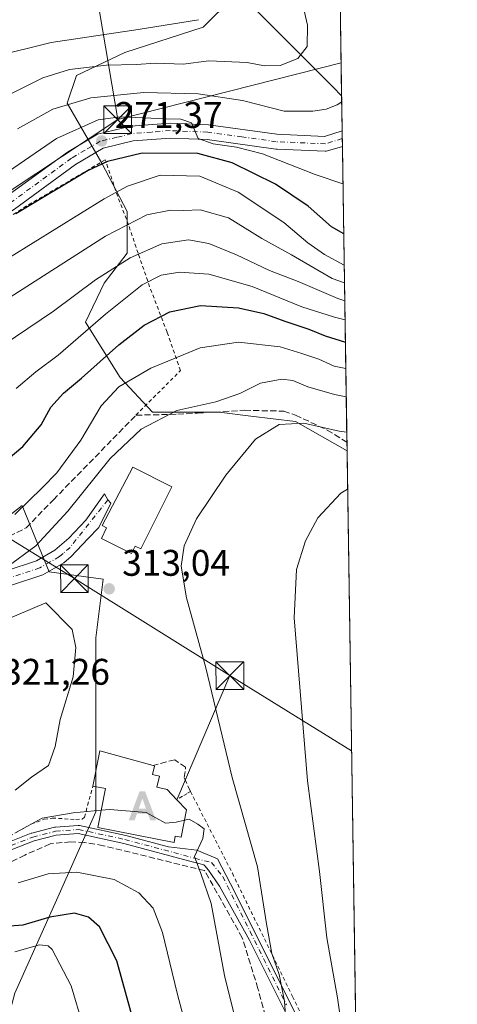
# Model space of a CAD drawing. Units: metres. Extents: x 599881 to 603303, y 4780060 to 4782425.
# Drawn here: x 603184 to 603303, y 4781919 to 4782185 of the extents above; entities that cross this region are included whole.
import ezdxf

# ---------------------------------------------------------------- set-up
doc = ezdxf.new("R2010")
doc.units = ezdxf.units.M
doc.header["$MEASUREMENT"] = 0
for name, pattern in [('DGN Style 2', [1.6480167562047852, 0.988810053722871, -0.6592067024819142]), ('DGN Style 3', [2.307223458686699, 1.648016756204785, -0.6592067024819142]), ('DGN Style 4', [2.6384748266838614, 1.318413404963828, -0.6592067024819142, 0.001648016756204785, -0.6592067024819142])]:
    doc.linetypes.add(name, pattern=pattern)
for name, color, linetype, lineweight in [('Alambrada', 7, 'DGN Style 2', 0), ('Alojamiento puntual', 7, 'Continuous', 0), ('Arbolado forestal CxS', 92, 'Continuous', 0), ('Comarca CxS', 21, 'Continuous', 0), ('Comunidad Autónoma CxS', 142, 'Continuous', 0), ('Corriente natural lineal', 142, 'Continuous', 13), ('Curva de nivel maestra', 30, 'Continuous', 30), ('Curva de nivel normal', 30, 'Continuous', 0), ('Edificación Cxs', 1, 'Continuous', 13), ('Municipio CxS', 4, 'Continuous', 0), ('Muro lineal', 1, 'DGN Style 3', 13), ('Pista no pavimentada Cxs', 111, 'Continuous', 0), ('Pista pavimentada Cxs', 135, 'Continuous', 0), ('Pista pavimentada eje', 135, 'DGN Style 4', 0), ('Prado CxS', 92, 'Continuous', 0), ('Provincia CxS', 1, 'Continuous', 0), ('Punto de cota en terreno', 7, 'Continuous', 0), ('Rótulo de punto de cota en terreno', 7, 'Continuous', 0), ('Tendido', 6, 'Continuous', 0), ('Torre de tendido puntual', 7, 'Continuous', 0), ('Valla', 7, 'DGN Style 2', 0)]:
    doc.layers.add(name, color=color, linetype=linetype, lineweight=lineweight)
doc.styles.add('Style-Arial', font='txt')

# ---------------------------------------------------------------- blocks, each defined once
blk = doc.blocks.new('*U13')
at = {"layer": 'Prado CxS', "color": 92, "linetype": 'Continuous', "lineweight": 0}
for points in [[(603182.8376000002, 4781921.9297, 291.6536999999953), (603194.1091999998, 4781947.128699999, 302.8246000000072), (603204.7176999999, 4781971.001499999, 310.3926000000066), (603204.7163000006, 4781994.210899999, 311.3623999999982), (603204.7149, 4782018.0833, 313.379700000005), (603206.7030999997, 4782033.998500001, 312.7390000000014), (603192.1146, 4782035.988100001, 311.7108000000007), (603188.8261000002, 4782044.058300001, 309.0994999999967), (603184.8189000003, 4782053.892899999, 303.9162000000069), (603178.4795000004, 4782049.0461, 303.8512000000046)], [(603241.8982999995, 4782191.415300001, 254.054099999994), (603233.7906999999, 4782183.307499999, 255.2828000000009), (603212.5815000003, 4782176.447100001, 257.3050999999978), (603199.4836999997, 4782170.210700001, 259.9091000000044), (603196.9879000002, 4782162.7259, 263.6680000000051), (603206.3459000001, 4782146.5087, 273.7483000000066), (603213.2084999997, 4782133.411499999, 282.6466999999975), (603213.2090999996, 4782122.184900001, 288.078800000003), (603206.9722999996, 4782114.0779, 290.5408000000025), (603201.9814999999, 4782103.474500001, 293.3916999999929), (603211.3393000001, 4782088.5055, 303.2630999999965), (603220.0727000004, 4782079.149300001, 308.4887000000017), (603238.1621000003, 4782079.149499999, 311.1284000000014), (603246.7087000003, 4782078.113700001, 313.4323000000004), (603258.7479999998, 4782076.6547, 314.4236999999994), (603272.7029999997, 4782068.737299999, 316.6955000000016), (603275.9234999996, 4781857.429400001, 316.5313000000024)]]:
    blk.add_polyline3d(points, dxfattribs=at)
blk = doc.blocks.new('5PATER')
at = {"layer": 'Punto de cota en terreno', "linetype": 'Continuous', "lineweight": 0}
h = blk.add_hatch(color=51, dxfattribs=at)
edge = h.paths.add_edge_path()
edge.add_ellipse((0, 0), major_axis=(-0.1095731443231308, -0.1110710700762829), ratio=0.9994222409660322, start_angle=0, end_angle=360)
blk = doc.blocks.new('*U20')
at = {"layer": 'Pista pavimentada Cxs', "color": 135, "linetype": 'Continuous', "lineweight": 0}
blk.add_polyline3d([(603180.4301000005, 4782137.380100001, 278.7177999999985), (603197.0500999996, 4782149.530099999, 278.5751000000019), (603205.1901000004, 4782154.3301, 279.9456000000064), (603214.2001, 4782156.5101, 276.8358000000007), (603224.8601000002, 4782157.350099999, 285.0791999999929), (603235.2200999996, 4782156.9101, 284.2706000000035), (603253.6801000005, 4782154.350099999, 291.9121000000014), (603255.1094000004, 4782154.2797, 292.8435000000027), (603257.3969999999, 4782154.167099999, 294.3456000000006), (603266.5853000004, 4782153.770600001, 285.2124999999942), (603271.3847000003, 4782155.2371, 286.3570999999938), (603271.4480999997, 4782151.073999999, 285.7130999999936), (603267.4260999998, 4782149.845000001, 287.3399000000064), (603267.0943999998, 4782149.773700001, 287.6548000000039), (603266.7555000001, 4782149.759600001, 287.8683000000019), (603253.7865000004, 4782150.319300001, 289.6248000000051), (603253.4901000002, 4782150.3101, 289.4008999999933), (603234.8400999998, 4782152.9001, 285.1860000000015), (603224.9301000005, 4782153.3201, 285.8389000000025), (603214.8400999998, 4782152.520099999, 282.4076999999961), (603206.7100999998, 4782150.5601, 281.4449000000022), (603199.2600999996, 4782146.170100001, 277.2260999999999), (603182.7200999996, 4782134.0701, 276.5383000000002)], dxfattribs=at)
blk = doc.blocks.new('5TTEND')
at = {"layer": 'Municipio CxS', "color": 7, "linetype": 'Continuous', "lineweight": 0}
for p, q in [((-0.375, 0.3754), (0.375, -0.3746)), ((0.3720000000000001, 0.3784000000000001), (-0.3720000000000001, -0.3776))]:
    blk.add_line(p, q, dxfattribs=at)
at = {"layer": 'Municipio CxS', "color": 7, "linetype": 'Continuous', "lineweight": 0, "flags": 128}
blk.add_lwpolyline([(-0.375, -0.3746), (0.375, -0.3746), (0.375, 0.3754), (-0.375, 0.3754), (-0.3720000000000001, -0.3776)], dxfattribs=at)
blk = doc.blocks.new('5ALOJA')
at = {"layer": 'Pista no pavimentada Cxs', "linetype": 'Continuous', "lineweight": 0}
h = blk.add_hatch(color=6, dxfattribs=at)
h.paths.add_polyline_path([(-0.3691, -0.3496), (-0.0741, 0.4354), (0.0729, 0.4354), (0.3709000000000001, -0.3496), (0.2119, -0.3496), (0.1469, -0.1686), (-0.1441, -0.1686), (-0.2091, -0.3496)])
h.paths.add_polyline_path([(-0.0961, -0.0326), (0.0009000000000000001, 0.2394), (0.09790000000000001, -0.0326)], flags=16)

msp = doc.modelspace()

# ---------------------------------------------------------------- linework, layer by layer
at = {"layer": 'Alambrada', "color": 7, "linetype": 'DGN Style 2', "lineweight": 0}
for points in [[(603215.6201, 4782078.340100001, 312.734500000006), (603227.6700999998, 4782090.440099999, 318.8974000000017), (603224.0500999996, 4782100.7601, 314.5620000000054), (603219.3201000001, 4782113.0601, 307.0697999999975), (603216.1901000004, 4782122.1801, 308.2191000000021), (603213.6201, 4782129.8101, 301.1316999999981), (603210.6901000004, 4782137.470100001, 293.9015000000072), (603207.3201000001, 4782147.4301, 283.4119000000064), (603186.0100999996, 4782134.940099999, 277.0328000000009), (603172.6700999998, 4782126.190099999, 276.1578000000009), (603157.0100999996, 4782116.140100001, 277.6582999999956), (603142.1700999998, 4782107.9801, 279.6686999999947)], [(603085.6001000004, 4782002.300100001, 305.3758999999991), (603094.6001000004, 4781991.0101, 301.8283999999985), (603099.5601000005, 4781985.290100001, 301.8867999999929), (603100.2500999998, 4781984.470100001, 301.8309000000008), (603104.0100999996, 4781979.940099999, 302.3390999999974), (603105.1401000004, 4781978.860099999, 302.6389999999956), (603106.7600999996, 4781977.300100001, 302.9410000000062), (603118.0800999999, 4781968.0001, 306.7057000000059), (603128.2801000001, 4781960.8201, 309.2081000000035), (603136.0301000001, 4781956.4901, 311.5142000000051), (603141.5100999996, 4781954.9301, 315.469299999997), (603153.8000999996, 4781955.050100001, 316.5075999999972), (603160.1001000004, 4781956.1501, 319.892200000002), (603167.3201000001, 4781958.130100001, 322.2538999999961), (603175.3901000004, 4781961.670100001, 320.219299999997), (603181.4001000002, 4781964.460100001, 317.7210999999952), (603187.2301000003, 4781967.6801, 315.3803000000044), (603190.7600999996, 4781969.020099999, 314.4265000000014), (603192.9801000003, 4781969.350099999, 313.7005000000063), (603199.3201000001, 4781968.940099999, 312.8776000000071), (603201.0500999996, 4781969.0701, 312.0019000000029), (603201.6700999998, 4781969.5701, 311.8935999999958), (603203.9801000003, 4781977.9801, 316.6184000000067)], [(603230.3701, 4781976.550100001, 312.7654000000039), (603229.3701, 4781975.940099999, 312.6300999999949), (603228.1700999998, 4781975.2301, 312.6006000000052), (603226.6601, 4781974.3101, 313.366599999994)]]:
    msp.add_polyline3d(points, dxfattribs=at)
at = {"layer": 'Arbolado forestal CxS', "color": 92, "linetype": 'Continuous', "lineweight": 0, "extrusion": (0.0001061632785657754, -0.006967015567649107, 0.9999757244170673), "elevation": -32989.70535409058, "flags": 128}
msp.add_lwpolyline([(603270.8133880732, 4782076.878663893), (603271.2083072443, 4782050.96253491)], dxfattribs=at)
at = {"layer": 'Arbolado forestal CxS', "color": 92, "linetype": 'Continuous', "lineweight": 0, "extrusion": (-0.003250376333017549, 0.2130677720428484, 0.9770320156322364), "elevation": 1017221.944588131, "flags": 128}
msp.add_lwpolyline([(-676145.1080835846, -4662737.735276978), (-676145.1080835846, -4662728.005702326)], dxfattribs=at)
at = {"layer": 'Arbolado forestal CxS', "color": 92, "linetype": 'Continuous', "lineweight": 0, "extrusion": (-0.003489628321122615, 0.2291595971517302, 0.9733826079848751), "elevation": 1094030.246617591, "flags": 128}
msp.add_lwpolyline([(-676015.3758897128, -4645325.196145511), (-676015.375889713, -4645323.057272954)], dxfattribs=at)
at = {"layer": 'Arbolado forestal CxS', "color": 92, "linetype": 'Continuous', "lineweight": 0, "extrusion": (-0.002241457454951398, 0.1471796153463901, 0.9891072422619129), "elevation": 702746.5902015642, "flags": 128}
msp.add_lwpolyline([(-676022.3548811962, -4720388.361252298), (-676022.354881196, -4720386.256585297)], dxfattribs=at)
at = {"layer": 'Arbolado forestal CxS', "color": 92, "linetype": 'Continuous', "lineweight": 0, "extrusion": (-0.007964802196947444, 0.5225922575178223, 0.852545537967556), "elevation": 2494537.429803937, "flags": 128}
msp.add_lwpolyline([(-676077.453750823, -4068551.055785756), (-676077.453750823, -4068457.191013653)], dxfattribs=at)
at = {"layer": 'Arbolado forestal CxS', "color": 92, "linetype": 'Continuous', "lineweight": 0, "extrusion": (-0.00648424176818568, 0.4253223060464861, 0.9050187238880703), "elevation": 2030295.352320116, "flags": 128}
msp.add_lwpolyline([(-676099.0592402341, -4318904.08225461), (-676099.0592402342, -4318901.516263688)], dxfattribs=at)
at = {"layer": 'Arbolado forestal CxS', "color": 92, "linetype": 'Continuous', "lineweight": 0}
for points in [[(603269.0837000003, 4782306.214299999, 298.8190000000032), (603272.7029999997, 4782068.737299999, 316.6955000000016), (603258.7479999998, 4782076.6547, 314.4236999999994), (603246.7087000003, 4782078.113700001, 313.4323000000004), (603238.1621000003, 4782079.149499999, 311.1284000000014), (603220.0727000004, 4782079.149300001, 308.4887000000017), (603211.3393000001, 4782088.5055, 303.2630999999965), (603201.9814999999, 4782103.474500001, 293.3916999999929), (603206.9722999996, 4782114.0779, 290.5408000000025), (603213.2090999996, 4782122.184900001, 288.078800000003), (603213.2084999997, 4782133.411499999, 282.6466999999975), (603206.3459000001, 4782146.5087, 273.7483000000066), (603196.9879000002, 4782162.7259, 263.6680000000051), (603199.4836999997, 4782170.210700001, 259.9091000000044), (603212.5815000003, 4782176.447100001, 257.3050999999978), (603233.7906999999, 4782183.307499999, 255.2828000000009), (603241.8982999995, 4782191.415300001, 254.054099999994)], [(603272.7029999997, 4782068.737299999, 316.6955000000016), (603258.7479999998, 4782076.6547, 314.4236999999994), (603246.7087000003, 4782078.113700001, 313.4323000000004), (603238.1621000003, 4782079.149499999, 311.1284000000014), (603220.0727000004, 4782079.149300001, 308.4887000000017), (603211.3393000001, 4782088.5055, 303.2630999999965), (603201.9814999999, 4782103.474500001, 293.3916999999929), (603206.9722999996, 4782114.0779, 290.5408000000025), (603213.2090999996, 4782122.184900001, 288.078800000003), (603213.2084999997, 4782133.411499999, 282.6466999999975), (603206.3459000001, 4782146.5087, 273.7483000000066), (603196.9879000002, 4782162.7259, 263.6680000000051), (603199.4836999997, 4782170.210700001, 259.9091000000044), (603212.5815000003, 4782176.447100001, 257.3050999999978), (603233.7906999999, 4782183.307499999, 255.2828000000009), (603241.8982999995, 4782191.415300001, 254.054099999994)], [(603127.1350999996, 4781917.951500001, 292.7054000000062), (603129.1233000001, 4781929.887900001, 297.5169000000024), (603123.8176999995, 4781942.487299999, 300.6073000000033), (603129.1218999998, 4781953.097300001, 305.0479999999953), (603134.3841000004, 4781952.4395, 305.8695000000007), (603139.7324999999, 4781951.7707, 306.9622999999993), (603150.4219000004, 4781951.137700001, 308.4389999999985), (603166.0109000001, 4781985.437899999, 319.7868000000017), (603178.4819, 4782008.510700001, 318.6042000000016), (603179.7275, 4782028.4671, 312.020199999999), (603178.4795000004, 4782049.0461, 303.8512000000046), (603184.8189000003, 4782053.892899999, 303.9162000000069), (603188.8261000002, 4782044.058300001, 309.0994999999967), (603192.1146, 4782035.988100001, 311.7108000000007), (603206.7030999997, 4782033.998500001, 312.7390000000014), (603204.7149, 4782018.0833, 313.379700000005), (603204.7163000006, 4781994.210899999, 311.3623999999982), (603204.7176999999, 4781971.001499999, 310.3926000000066), (603194.1091999998, 4781947.128699999, 302.8246000000072), (603182.8376000002, 4781921.9297, 291.6536999999953), (603177.8640999999, 4781903.741900001, 287.6891000000033)], [(603275.9234999996, 4781857.429400001, 316.5313000000024), (603271.4811000006, 4781852.2125, 314.8821999999927), (603261.1821, 4781836.8279, 310.2698999999994), (603252.4513999998, 4781823.108700001, 306.0295999999944), (603237.5396999996, 4781813.661499999, 300.1407000000036), (603222.5712000001, 4781816.7797, 295.195000000007), (603208.2242999999, 4781837.3607, 291.879700000005), (603185.3485000003, 4781895.0109, 287.8898000000045), (603177.8640999999, 4781903.741900001, 287.6891000000033), (603182.8376000002, 4781921.9297, 291.6536999999953), (603194.1091999998, 4781947.128699999, 302.8246000000072), (603204.7176999999, 4781971.001499999, 310.3926000000066), (603204.7163000006, 4781994.210899999, 311.3623999999982), (603204.7149, 4782018.0833, 313.379700000005), (603206.7030999997, 4782033.998500001, 312.7390000000014), (603192.1146, 4782035.988100001, 311.7108000000007), (603188.8261000002, 4782044.058300001, 309.0994999999967), (603184.8189000003, 4782053.892899999, 303.9162000000069), (603178.4795000004, 4782049.0461, 303.8512000000046)]]:
    msp.add_polyline3d(points, dxfattribs=at)
at = {"layer": 'Comarca CxS', "color": 21, "linetype": 'Continuous', "lineweight": 0, "flags": 128}
msp.add_lwpolyline([(600350.389938507, 4782381.014300833), (603267.2800007953, 4782424.559982141), (603302.5400007953, 4780111.019982164), (600360.4576858812, 4780067.113679014)], dxfattribs=at)
at = {"layer": 'Comunidad Autónoma CxS', "color": 142, "linetype": 'Continuous', "lineweight": 0, "flags": 128}
msp.add_lwpolyline([(600360.4576858812, 4780067.113679014), (599915.2800007683, 4780060.469982163), (599893.9368322084, 4781509.789211974), (599888.8591306921, 4781854.592722742), (599881.2100007697, 4782374.00998214), (600350.389938507, 4782381.014300833), (603267.2800007953, 4782424.559982141), (603302.5400007953, 4780111.019982164)], close=True, dxfattribs=at)
at = {"layer": 'Corriente natural lineal', "color": 142, "linetype": 'Continuous', "lineweight": 13}
msp.add_polyline3d([(603271.2397999996, 4782164.7422, 263.6720999999961), (603268.9381999997, 4782167.054300001, 262.8473999999987), (603247.6035000002, 4782188.486199999, 255.4165000000066)], dxfattribs=at)
at = {"layer": 'Curva de nivel maestra', "color": 30, "linetype": 'Continuous', "lineweight": 30, "flags": 128}
for points, elevation in [([(603271.8082999998, 4782127.4396), (603268.5, 4782129.3301), (603262.2000000002, 4782134.860099999), (603253.3600000005, 4782140.8201), (603241.6600000003, 4782146.600099999), (603232.3300000001, 4782149.1601), (603217.3300000001, 4782149.220100001), (603207.8700000001, 4782146.940099999), (603202.6600000003, 4782144.530099999), (603183.0999999996, 4782132.790100001)], 275), ([(603175.3700000001, 4782061.840100001), (603184.9900000002, 4782069.840100001), (603190, 4782075.710100001), (603192.6200000001, 4782080.5101), (603196.0099999999, 4782084.3301), (603200.9000000004, 4782088.350099999), (603211, 4782097.4101), (603217.8200000003, 4782102.6801), (603224.7400000002, 4782106.300100001), (603233.0499999998, 4782108.030099999), (603243.3300000001, 4782107.370100001), (603250.1699999999, 4782105.880100001), (603255.8499999996, 4782103.7401), (603262.4199999999, 4782101.610099999), (603266.7999999998, 4782099.8201), (603272.2555999998, 4782098.090500001)], 300), ([(603217.5099999999, 4781905.270099999), (603210.4199999999, 4781930.700099999), (603205.79, 4781939.940099999), (603202.7400000002, 4781942.5601), (603198.9900000002, 4781943.590100001), (603192.3600000005, 4781942.540100001), (603185.0300000003, 4781940.4101), (603178, 4781939.8201)], 300)]:
    msp.add_lwpolyline(points, dxfattribs=dict(at, elevation=elevation))
at = {"layer": 'Curva de nivel normal', "color": 30, "linetype": 'Continuous', "lineweight": 0, "flags": 128}
for points, elevation in [([(603259.7800000003, 4782193.75), (603262, 4782183.859999999), (603261.9299999997, 4782178.119999999), (603259.4100000003, 4782174.84), (603254.5999999996, 4782172.939999999), (603250.3600000005, 4782172.880000001), (603245.6699999999, 4782173.730000001), (603235.3499999996, 4782174.24), (603228.4000000004, 4782173.27), (603221.0099999999, 4782173.57), (603215.6600000003, 4782173.199999999), (603207.6600000003, 4782173), (603197.6100000005, 4782171.880000001), (603190.4500000002, 4782169.619999999), (603177.8899999997, 4782163.390000001), (603162.4299999997, 4782157.119999999), (603149.2800000003, 4782153.27), (603140.6699999999, 4782151.619999999), (603134.3399999999, 4782151.300000001), (603128.3399999999, 4782152.4), (603118.8899999997, 4782158.430000001), (603092.0800000001, 4782181.039999999), (603084.2599999999, 4782183.289999999), (603074.5599999996, 4782186.779999999)], 260), ([(603091.9100000003, 4782187.76), (603099.29, 4782184.25), (603121.0700000003, 4782169.57), (603130.3600000005, 4782164.07), (603136.6699999999, 4782162.779999999), (603144.9000000004, 4782163.460000001), (603155.5800000001, 4782166.25), (603166.2300000006, 4782170.52), (603177, 4782175.25), (603192.6600000003, 4782179.199999999), (603216.2100000001, 4782182.680000001), (603232.5, 4782185.34)], 255), ([(603183.5300000003, 4782155.779999999), (603193.1399999997, 4782161.15), (603203.4299999997, 4782164.180000001), (603217.7300000006, 4782165.66), (603232.4600000001, 4782165.32), (603244.4699999997, 4782163.439999999), (603255.6600000003, 4782160.550000001), (603263.4299999997, 4782160.560000001), (603267.0700000003, 4782161.17), (603270.0700000003, 4782162.279999999), (603271.2644999997, 4782163.122400001)], 265), ([(603271.6034000004, 4782140.8871), (603264.1299999999, 4782143.460000001), (603249.8700000001, 4782149.07), (603242.7800000003, 4782150.890000001), (603236.4900000002, 4782151.779999999), (603232.4299999997, 4782153.180000001), (603230.6500000004, 4782157.4), (603227.7599999999, 4782158.449999999), (603223.7999999998, 4782158.5), (603211.4299999997, 4782159.100000001), (603205.3600000005, 4782158.230000001), (603194.1600000003, 4782153.230000001), (603178.1200000001, 4782142.27)], 270), ([(603271.9378000004, 4782118.9465), (603266.6399999997, 4782121.779999999), (603262.0999999996, 4782125), (603255.5800000001, 4782130.439999999), (603243.2999999998, 4782138.699999999), (603232.9199999999, 4782143.01), (603222.1399999997, 4782143.289999999), (603213.3399999999, 4782140.289999999), (603207.0199999996, 4782136.890000001), (603181.4199999999, 4782121.01)], 280), ([(603272.0115, 4782114.1106), (603268.6500000004, 4782115.300000001), (603257.6500000004, 4782121.680000001), (603249.6600000003, 4782126.16), (603240.6600000003, 4782131.77), (603233, 4782133.859999999), (603228.5800000001, 4782133.76), (603224.9800000006, 4782133.800000001), (603218.5800000001, 4782132.58), (603207.3300000001, 4782126.76), (603179.3399999999, 4782108.779999999)], 285), ([(603272.0844999999, 4782109.317299999), (603270.1799999997, 4782109.939999999), (603259.4699999997, 4782114.49), (603251.7800000003, 4782117.439999999), (603242.7699999996, 4782121.720000001), (603235.3099999996, 4782124.789999999), (603229.8200000003, 4782125.800000001), (603222.6299999999, 4782124.66), (603214.0700000003, 4782120.939999999), (603204.6600000003, 4782114.960000001), (603193.3300000001, 4782106.49), (603172.6699999999, 4782092.630000001), (603160.9100000003, 4782086.42), (603153.2199999997, 4782083.539999999), (603144.7400000002, 4782083.08), (603140.2199999997, 4782084.27), (603135.79, 4782082.960000001), (603131.8700000001, 4782082.210000001), (603127.0241, 4782082.600099999)], 290), ([(603272.1637000004, 4782104.124399999), (603269.3499999996, 4782104.84), (603260.5, 4782107.619999999), (603247.0199999996, 4782113.130000001), (603235.3200000003, 4782116.5), (603227.4100000003, 4782117.01), (603222.4199999999, 4782116.189999999), (603217.3300000001, 4782113.58), (603207.3899999997, 4782105.65), (603194.5599999996, 4782094.59), (603188.5199999996, 4782090.050000001), (603183.1699999999, 4782085.550000001)], 295), ([(603182.8600000005, 4782051.449999999), (603190.3300000001, 4782058.75), (603194.2000000002, 4782062.730000001), (603200.6600000003, 4782071.560000001), (603206.2400000002, 4782080.84), (603211, 4782086), (603219.6600000003, 4782091.07), (603233, 4782096.57), (603243.3300000001, 4782098.07), (603254.6600000003, 4782096.83), (603260.4900000002, 4782095.01), (603265.0899999999, 4782093.470000001), (603269.2400000002, 4782091.600000001), (603272.3641999997, 4782090.9648)], 305), ([(603180.7000000002, 4782037.180000001), (603188.5499999998, 4782042.960000001), (603197.1699999999, 4782052.33), (603208.6200000001, 4782066.66), (603217.04, 4782074.600000001), (603226.7000000002, 4782079.600000001), (603237.2199999997, 4782081.949999999), (603243.6799999997, 4782084.210000001), (603249.29, 4782086.960000001), (603255.04, 4782088.039999999), (603258.04, 4782087.720000001), (603262.1200000001, 4782086.01), (603269.3600000005, 4782083.9), (603272.4808999998, 4782083.311100001)], 310), ([(603272.6272, 4782073.710200001), (603270.5599999996, 4782073.980000001), (603260.9900000002, 4782076.16), (603254.3200000003, 4782075.82), (603247.9500000002, 4782071.859999999), (603239.9100000003, 4782062.140000001), (603231.9600000001, 4782050.33), (603228.6299999999, 4782042.960000001), (603227.8700000001, 4782037.52), (603229.29, 4782028.880000001), (603234.5, 4782010), (603241.6299999999, 4781980.34), (603248.4900000002, 4781956.119999999), (603250.9500000002, 4781940.76), (603252.3899999997, 4781932.680000001), (603254.3600000005, 4781926.99), (603255.1500000004, 4781922.960000001), (603255.8200000003, 4781919.789999999), (603256.2000000002, 4781914.619999999), (603258.1299999999, 4781907.16), (603262.2999999998, 4781895.470000001), (603263.2599999999, 4781889.619999999), (603262.29, 4781884.33), (603262.4171000002, 4781882.957000001)], 315), ([(603275.4301000005, 4781889.802400001), (603272.4900000002, 4781904.350000001), (603270.1500000004, 4781920.75), (603267.2199999997, 4781936.949999999), (603265.2999999998, 4781954.91), (603261.9900000002, 4781979.4), (603258.4000000004, 4782023.470000001), (603259.0199999996, 4782036.619999999), (603261.4500000002, 4782044.34), (603264.8399999999, 4782050.57), (603270.9900000002, 4782057.220000001), (603272.8623000003, 4782058.285900001)], 320), ([(603191.1900000004, 4782027.529999999), (603179.1900000004, 4782022.4)], 315), ([(603182.9600000001, 4781976.890000001), (603187.3600000005, 4781980.390000001), (603191.9400000004, 4781983.560000001), (603193.75, 4781988.720000001), (603195.1100000005, 4781996), (603198.6299999999, 4782007.550000001), (603199.3899999997, 4782015.51), (603198.4000000004, 4782020.380000001), (603191.1900000004, 4782027.529999999)], 315), ([(603206.2433000002, 4781971.482200001), (603198.6699999999, 4781970.77), (603190.25, 4781969.27), (603183.3200000003, 4781965.539999999)], 310), ([(603228.7017000001, 4781968.7369), (603226.5300000003, 4781968.230000001), (603223.5899999999, 4781967.980000001), (603218.3300000001, 4781970.890000001), (603208.5599999996, 4781971.699999999), (603206.2433000002, 4781971.482200001)], 310), ([(603228.7017000001, 4781968.7369), (603230, 4781969.039999999), (603232.3399999999, 4781967.720000001), (603234.0199999996, 4781966.449999999), (603233.6699999999, 4781963.83), (603231.4600000001, 4781958.970000001), (603233.1600000003, 4781954.300000001), (603236, 4781946.220000001), (603239.5999999996, 4781926.779999999), (603246.7599999999, 4781897.74), (603252.1399999997, 4781873.130000001), (603255.1500000004, 4781859.720000001), (603256.5800000001, 4781852.689999999), (603258.3799999999, 4781846.359999999), (603259.5599999996, 4781838.869999999), (603261.9000000004, 4781831.100000001), (603265.9400000004, 4781822.24), (603269.5899999999, 4781817.430000001), (603276.6168000001, 4781811.938300001)], 310), ([(603232.8899999997, 4781898.82), (603226.7800000003, 4781922), (603222.79, 4781938.390000001), (603220.2800000003, 4781944.949999999), (603216.4199999999, 4781949.100000001), (603209.6799999997, 4781952.699999999), (603199.6399999997, 4781954.680000001), (603191.8399999999, 4781954.27), (603183.7400000002, 4781951.779999999)], 305), ([(603182.8200000003, 4781933.119999999), (603189.4900000002, 4781935.029999999), (603191.9000000004, 4781934.74), (603192.9600000001, 4781933.779999999), (603198.0700000003, 4781923.92), (603204.4299999997, 4781902.67)], 295)]:
    msp.add_lwpolyline(points, dxfattribs=dict(at, elevation=elevation))
at = {"layer": 'Edificación Cxs', "color": 1, "linetype": 'Continuous', "lineweight": 13, "flags": 128}
for points, elevation in [([(603225.3101000005, 4782058.9901), (603216.9001000002, 4782042.170100001), (603215.4200999998, 4782042.9101), (603214.4301000005, 4782040.9301), (603206.2600999996, 4782045.020099999), (603207.6801000005, 4782047.860099999), (603206.4501, 4782048.4801), (603214.7901, 4782064.2501)], 315.8277999999992), ([(603229.2500999998, 4781971.5701), (603227.8101000005, 4781964.130100001), (603226.2500999998, 4781964.4301), (603225.9301000005, 4781962.770099999), (603205.3300999999, 4781966.7501), (603207.3701, 4781977.3201), (603203.9801000003, 4781977.9801), (603205.8400999998, 4781987.5601), (603220.2600999996, 4781983.520099999), (603220.6501000002, 4781983.4101), (603220.1300999997, 4781981.090100001), (603221.9700999996, 4781980.6801), (603221.3000999996, 4781977.670100001), (603224.0800999999, 4781977.050100001), (603226.6601, 4781974.3101)], 317.2189000000072)]:
    msp.add_lwpolyline(points, close=True, dxfattribs=dict(at, elevation=elevation))
at = {"layer": 'Edificación Cxs', "color": 1, "linetype": 'Continuous', "lineweight": 13, "extrusion": (0.1357767308279329, 0.2406507456015123, 0.9610681026894583), "elevation": 1232991.922646419, "flags": 128}
msp.add_lwpolyline([(1824461.382950734, -4287451.472008417), (1824464.470518123, -4287461.104611502), (1824449.926352407, -4287464.816362976)], dxfattribs=at)
at = {"layer": 'Edificación Cxs', "color": 1, "linetype": 'Continuous', "lineweight": 13, "extrusion": (0.08247894646803157, -0.08725571943592633, 0.9927656635960183), "elevation": -367190.0097448178, "flags": 128}
msp.add_lwpolyline([(3723281.678641321, 3038668.432446663), (3723281.678641322, 3038664.634600431)], dxfattribs=at)
at = {"layer": 'Edificación Cxs', "color": 1, "linetype": 'Continuous', "lineweight": 13}
for points in [[(603225.3101000005, 4782058.9901, 313.5880000000034), (603216.9001000002, 4782042.170100001, 314.8594000000012), (603215.4200999998, 4782042.9101, 315.207699999999), (603214.4301000005, 4782040.9301, 314.5023999999976), (603206.2600999996, 4782045.020099999, 314.0240000000049), (603207.6801000005, 4782047.860099999, 315.8277999999991), (603206.4501, 4782048.4801, 314.9309000000067), (603214.7901, 4782064.2501, 313.1331000000064), (603225.3101000005, 4782058.9901, 313.5880000000034)], [(603220.2600999996, 4781983.520099999, 312.9312000000064), (603220.6501000002, 4781983.4101, 312.8524000000034), (603220.1300999997, 4781981.090100001, 313.9260000000068), (603221.9700999996, 4781980.6801, 313.3362000000052), (603221.3000999996, 4781977.670100001, 315.0209000000032), (603224.0800999999, 4781977.050100001, 313.8310999999958), (603226.6601, 4781974.3101, 313.366599999994)], [(603229.2500999998, 4781971.5701, 312.9106000000029), (603227.8101000005, 4781964.130100001, 311.5780999999988), (603226.2500999998, 4781964.4301, 312.2323000000033), (603225.9301000005, 4781962.770099999, 311.2896999999939), (603205.3300999999, 4781966.7501, 311.1392000000051), (603207.3701, 4781977.3201, 317.2189000000071), (603203.9801000003, 4781977.9801, 316.6184000000067)]]:
    msp.add_polyline3d(points, dxfattribs=at)
at = {"layer": 'Municipio CxS', "color": 4, "linetype": 'Continuous', "lineweight": 0, "flags": 128}
msp.add_lwpolyline([(600350.389938507, 4782381.014300833), (603267.2800007953, 4782424.559982141), (603302.5400007953, 4780111.019982164), (600360.4576858812, 4780067.113679014)], dxfattribs=at)
at = {"layer": 'Muro lineal', "color": 1, "linetype": 'DGN Style 3', "lineweight": 13}
for points in [[(603181.3601000002, 4782045.590100001, 314.5828000000038), (603185.9001000002, 4782047.850099999, 313.5504999999976), (603193.2801000001, 4782055.440099999, 311.1854000000022), (603215.6201, 4782078.340100001, 312.734500000006), (603226.9200999998, 4782078.5801, 315.5641000000033), (603232.2301000003, 4782078.9001, 316.7908000000025), (603245.0301000001, 4782079.6601, 317.6181999999972), (603255.6001000004, 4782079.4301, 317.3338999999978), (603258.7801000001, 4782078.370100001, 316.6489000000001), (603267.3701, 4782074.300100001, 321.170299999998), (603272.6676000003, 4782071.059400001, 325.715200000006)], [(603230.3701, 4781976.550100001, 312.7654000000039), (603228.6700999998, 4781980.290100001, 312.5231000000058), (603229.0500999996, 4781983.0801, 312.8545000000013), (603226.1001000004, 4781985.140100001, 312.5994999999967), (603220.2600999996, 4781983.520099999, 312.9312000000064)], [(603260.2801000001, 4781850.460100001, 313.7626000000019), (603257.4700999996, 4781879.960100001, 316.7559000000037), (603255.8501000004, 4781895.840100001, 313.4857999999949), (603254.3201000001, 4781902.450099999, 314.0007999999943), (603248.6001000004, 4781923.2401, 313.6530999999959), (603244.3701, 4781936.970100001, 313.0483999999997), (603234.1700999998, 4781955.140100001, 310.7612999999984), (603206.8000999996, 4781961.860099999, 308.914499999999), (603201.6901000004, 4781962.7601, 309.0959000000003), (603197.9401000004, 4781962.9301, 309.835699999996), (603192.3701, 4781962.340100001, 310.6555999999982), (603185.5601000005, 4781959.3201, 312.7805999999982), (603171.5301000001, 4781952.5101, 315.6263000000035), (603171.3601000002, 4781919.050100001, 306.8476999999984), (603179.6700999998, 4781916.170100001, 298.1450000000041), (603182.1201, 4781911.9901, 292.9122000000062), (603190.1401000004, 4781886.220100001, 292.8513999999996), (603199.3300999999, 4781859.300100001, 301.4823000000033), (603217.8300999999, 4781856.050100001, 298.2177999999985), (603260.2801000001, 4781850.460100001, 313.7626000000019)]]:
    msp.add_polyline3d(points, dxfattribs=at)
at = {"layer": 'Pista pavimentada Cxs', "color": 135, "linetype": 'Continuous', "lineweight": 0, "extrusion": (0.2233186116462239, -0.9379224999022137, 0.2653868532342648), "elevation": -4350493.271508317, "flags": 128}
msp.add_lwpolyline([(1694514.600391158, 1197809.08963344), (1694523.446979499, 1197799.616858794), (1694528.455561497, 1197800.804028305)], dxfattribs=at)
at = {"layer": 'Pista pavimentada Cxs', "color": 135, "linetype": 'Continuous', "lineweight": 0, "extrusion": (0.002327481329826168, -0.1528354946338403, 0.9882489030657656), "elevation": -729195.9661186041, "flags": 128}
msp.add_lwpolyline([(676018.8652195621, 4716377.518301649), (676018.8652195621, 4716373.305109297)], dxfattribs=at)
at = {"layer": 'Pista pavimentada Cxs', "color": 135, "linetype": 'Continuous', "lineweight": 0}
for points in [[(603180.4301000005, 4782137.380100001, 278.7177999999985), (603197.0500999996, 4782149.530099999, 278.5751000000019), (603205.1901000004, 4782154.3301, 279.9456000000064), (603214.2001, 4782156.5101, 276.8358000000007), (603224.8601000002, 4782157.350099999, 285.0791999999929), (603235.2200999996, 4782156.9101, 284.2706000000035), (603253.6801000005, 4782154.350099999, 291.9121000000014), (603255.1094000004, 4782154.2797, 292.8435000000027), (603257.3969999999, 4782154.167099999, 294.3456000000006)], [(603271.4480999997, 4782151.073999999, 285.7130999999936), (603267.4260999998, 4782149.845000001, 287.3399000000064), (603267.0943999998, 4782149.773800001, 287.6546999999992), (603266.7555000001, 4782149.759600001, 287.8683000000019), (603253.7865000004, 4782150.319300001, 289.6248000000051), (603253.4901000002, 4782150.3101, 289.4008999999933), (603234.8400999998, 4782152.9001, 285.1860000000015), (603224.9301000005, 4782153.3201, 285.8389000000025), (603214.8400999998, 4782152.520099999, 282.4076999999961), (603206.7100999998, 4782150.5601, 281.4449000000022), (603199.2600999996, 4782146.170100001, 277.2260999999999), (603182.7200999996, 4782134.0701, 276.5383000000002), (603161.0401, 4782119.9801, 276.7617999999929), (603142.4901999999, 4782109.1501, 278.9573999999994), (603132.2100999998, 4782105.540100001, 283.9704000000056), (603125.3201000001, 4782104.590100001, 285.0923999999941), (603115.8201000001, 4782105.630100001, 280.6462000000029), (603101.6901000004, 4782108.690099999, 284.9704000000056), (603089.0801999997, 4782112.280099999, 289.4063000000024), (603083.2001, 4782113.0801, 287.4854999999953), (603072.1397000002, 4782111.701500001, 291.8254000000015)], [(603180.4700999996, 4782036.2401, 321.5255999999936), (603188.7301000003, 4782038.940099999, 314.8438000000024), (603193.6901000004, 4782041.780099999, 311.6152000000002), (603197.4501, 4782045.050100001, 311.6083999999973), (603202.0301000001, 4782049.970100001, 311.8113000000012), (603207.0900999998, 4782057.090100001, 312.8913999999932), (603207.9707000004, 4782055.3961, 314.2912999999971), (603208.8421, 4782054.5529, 315.3019000000059), (603205.5756999999, 4782047.909700001, 314.3160000000062), (603202.5696999999, 4782044.888499999, 312.2437999999966), (603198.1300999997, 4782040.090100001, 312.0800000000018), (603196.1101000002, 4782038.370100001, 312.4182000000001), (603190.4301000005, 4782035.110099999, 317.755799999999), (603181.6501000002, 4782032.2401, 324.0071999999927)], [(603180.4700999996, 4782036.2401, 321.5255999999936), (603188.7301000003, 4782038.940099999, 314.8438000000024), (603193.6901000004, 4782041.780099999, 311.6152000000002), (603197.4501, 4782045.050100001, 311.6083999999973), (603202.0301000001, 4782049.970100001, 311.8113000000012), (603207.0900999998, 4782057.090100001, 312.8913999999932), (603207.9707000004, 4782055.3961, 314.2912999999971), (603208.8421, 4782054.5529, 315.3019000000059), (603205.5756999999, 4782047.909700001, 314.3160000000062), (603202.5696999999, 4782044.888499999, 312.2437999999966), (603198.1300999997, 4782040.090100001, 312.0800000000018), (603196.1101000002, 4782038.370100001, 312.4182000000001), (603190.4301000005, 4782035.110099999, 317.755799999999), (603181.6501000002, 4782032.2401, 324.0071999999927)], [(603176.3457000004, 4781960.9307, 318.4532999999938), (603187.2994999997, 4781965.2169, 313.4213000000018), (603187.3240999999, 4781965.226199999, 313.4088999999949), (603187.4271, 4781965.257999999, 313.351999999999), (603193.6183000002, 4781966.845600001, 311.9529000000039), (603193.7006000001, 4781966.863399999, 311.9805000000051), (603193.8071, 4781966.876800001, 312.0132000000012), (603199.9983999999, 4781967.3531, 311.8953000000038), (603200.1569999997, 4781967.353900001, 311.8029999999999), (603200.3141000001, 4781967.331700001, 311.6996000000072), (603212.8554999996, 4781964.632900001, 311.741200000004), (603212.9108999996, 4781964.6195, 311.7424000000028), (603224.3982999995, 4781961.517100001, 311.0559999999969), (603232.1085999999, 4781960.693600001, 310.4428999999946), (603237.7002999998, 4781958.2971, 312.1214000000036), (603241.1901000004, 4781951.5801, 312.6499999999942), (603270.3498999998, 4781893.374399999, 318.6763999999966)], [(603176.3457000004, 4781960.9307, 318.4532999999938), (603187.2994999997, 4781965.2169, 313.4213000000018), (603187.3240999999, 4781965.226199999, 313.4088999999949), (603187.4271, 4781965.257999999, 313.351999999999), (603193.6183000002, 4781966.845600001, 311.9529000000039), (603193.7006000001, 4781966.863399999, 311.9805000000051), (603193.8071, 4781966.876800001, 312.0132000000012), (603199.9983999999, 4781967.3531, 311.8953000000038), (603200.1569999997, 4781967.353800001, 311.8029999999999), (603200.3141000001, 4781967.331700001, 311.6996000000072), (603212.8554999996, 4781964.632900001, 311.741200000004), (603212.9108999996, 4781964.6195, 311.7424000000028), (603224.3982999995, 4781961.517100001, 311.0559999999969), (603232.1085999999, 4781960.693600001, 310.4428999999946), (603237.7002999998, 4781958.2971, 312.1214000000036), (603241.1901000004, 4781951.5801, 312.6499999999942), (603270.3498999998, 4781893.374399999, 318.6763999999966)], [(603267.2608000003, 4781894.506899999, 317.8735000000015), (603254.7757000001, 4781919.371900001, 315.3220000000001), (603246.2901999997, 4781936.342900001, 313.6379000000015), (603238.1933000004, 4781950.8795, 311.7231000000029), (603235.1967000002, 4781955.2016, 311.0605999999971), (603234.2050999999, 4781956.429300001, 310.8510999999999), (603233.9863999998, 4781956.699899999, 310.8068000000058), (603231.2682999996, 4781957.385299999, 310.3206000000064), (603231.1933000004, 4781957.403100001, 310.3154000000068), (603212.3647999996, 4781962.488100001, 309.9164000000019), (603200.0077000001, 4781965.147299999, 310.6803999999975), (603194.0716000004, 4781964.6907, 311.2333999999973), (603188.0388000002, 4781963.1437, 311.540599999993), (603177.1939000003, 4781958.9001, 314.8542000000016)], [(603267.2608000003, 4781894.506899999, 317.8735000000015), (603254.7757000001, 4781919.371900001, 315.3220000000001), (603246.2901999997, 4781936.342900001, 313.6379000000015), (603238.1933000004, 4781950.8795, 311.7231000000029), (603235.1967000002, 4781955.2016, 311.0605999999971), (603234.2050999999, 4781956.429300001, 310.8510999999999), (603233.9863999998, 4781956.699899999, 310.8068000000058), (603231.2682999996, 4781957.385299999, 310.3206000000064), (603231.1933000004, 4781957.403100001, 310.3154000000068), (603212.3647999996, 4781962.488100001, 309.9164000000019), (603200.0077000001, 4781965.147299999, 310.6803999999975), (603194.0716000004, 4781964.6907, 311.2333999999973), (603188.0388000002, 4781963.1437, 311.540599999993), (603177.1939000003, 4781958.9001, 314.8542000000016)]]:
    msp.add_polyline3d(points, dxfattribs=at)
at = {"layer": 'Pista pavimentada eje', "color": 135, "linetype": 'DGN Style 4', "lineweight": 0}
for points in [[(603271.4164000005, 4782153.1555, 284.2709999999934), (603266.8416999998, 4782151.7577, 284.5642999999982), (603253.5800999999, 4782152.3301, 290.3157999999967), (603244.2600999996, 4782153.620100001, 287.2437000000064), (603235.0301000001, 4782154.9001, 284.6802000000025), (603224.8901000004, 4782155.3301, 285.4602000000014), (603219.8501000004, 4782154.9301, 282.8938000000053), (603214.5201000003, 4782154.5101, 279.7315999999992), (603210.4501, 4782153.530099999, 280.1489000000001), (603205.9501, 4782152.440099999, 280.4719000000041), (603201.8800999997, 4782150.040100001, 279.4437999999937), (603198.1501000002, 4782147.850099999, 277.159799999994), (603181.5701000001, 4782135.720100001, 277.4370999999956)], [(603207.9707000004, 4782055.3961, 314.2912999999971), (603197.7901, 4782042.5701, 311.8263000000007), (603195.9101, 4782040.9351, 311.9327000000048), (603194.9001000002, 4782040.075099999, 312.1603000000032), (603192.4200999998, 4782038.655099999, 312.9575999999943), (603189.5800999999, 4782037.0251, 316.0239000000001), (603181.0601000005, 4782034.2401, 322.5427999999956)], [(603176.7465000004, 4781959.906300001, 316.6772999999957), (603187.7002999998, 4781964.192500001, 312.3965999999928), (603193.8914999999, 4781965.780099999, 311.6316999999981), (603200.0827000003, 4781966.256300001, 311.2522000000026), (603212.6240999997, 4781963.557499999, 310.8194999999978), (603231.4801000003, 4781958.465100001, 310.3837000000058), (603236.0071, 4781957.3181, 311.4017000000022), (603239.1026999997, 4781953.508099999, 312.1505999999936), (603246.4845000004, 4781938.664899999, 313.6872000000003), (603256.2944999998, 4781918.829299999, 315.8285000000033)]]:
    msp.add_polyline3d(points, dxfattribs=at)
at = {"layer": 'Prado CxS', "color": 92, "linetype": 'Continuous', "lineweight": 0, "extrusion": (-0.0002393767986774165, 0.01570653975869865, 0.9998766160419779), "elevation": 75281.99968771439, "flags": 128}
msp.add_lwpolyline([(-676075.6978556109, -4771726.494051713), (-676075.6978556109, -4771544.495465404)], dxfattribs=at)
at = {"layer": 'Prado CxS', "color": 92, "linetype": 'Continuous', "lineweight": 0}
for points in [[(603272.7029999997, 4782068.737299999, 316.6955000000016), (603258.7479999998, 4782076.6547, 314.4236999999994), (603246.7087000003, 4782078.113700001, 313.4323000000004), (603238.1621000003, 4782079.149499999, 311.1284000000014), (603220.0727000004, 4782079.149300001, 308.4887000000017), (603211.3393000001, 4782088.5055, 303.2630999999965), (603201.9814999999, 4782103.474500001, 293.3916999999929), (603206.9722999996, 4782114.0779, 290.5408000000025), (603213.2090999996, 4782122.184900001, 288.078800000003), (603213.2084999997, 4782133.411499999, 282.6466999999975), (603206.3459000001, 4782146.5087, 273.7483000000066), (603196.9879000002, 4782162.7259, 263.6680000000051), (603199.4836999997, 4782170.210700001, 259.9091000000044), (603212.5815000003, 4782176.447100001, 257.3050999999978), (603233.7906999999, 4782183.307499999, 255.2828000000009), (603241.8982999995, 4782191.415300001, 254.054099999994)], [(603275.9234999996, 4781857.429400001, 316.5313000000024), (603271.4811000006, 4781852.2125, 314.8821999999927), (603261.1821, 4781836.8279, 310.2698999999994), (603252.4513999998, 4781823.108700001, 306.0295999999944), (603237.5396999996, 4781813.661499999, 300.1407000000036), (603222.5712000001, 4781816.7797, 295.195000000007), (603208.2242999999, 4781837.3607, 291.879700000005), (603185.3485000003, 4781895.0109, 287.8898000000045), (603177.8640999999, 4781903.741900001, 287.6891000000033), (603182.8376000002, 4781921.9297, 291.6536999999953), (603194.1091999998, 4781947.128699999, 302.8246000000072), (603204.7176999999, 4781971.001499999, 310.3926000000066), (603204.7163000006, 4781994.210899999, 311.3623999999982), (603204.7149, 4782018.0833, 313.379700000005), (603206.7030999997, 4782033.998500001, 312.7390000000014), (603192.1146, 4782035.988100001, 311.7108000000007), (603188.8261000002, 4782044.058300001, 309.0994999999967), (603184.8189000003, 4782053.892899999, 303.9162000000069), (603178.4795000004, 4782049.0461, 303.8512000000046)]]:
    msp.add_polyline3d(points, dxfattribs=at)
at = {"layer": 'Provincia CxS', "color": 1, "linetype": 'Continuous', "lineweight": 0, "flags": 128}
msp.add_lwpolyline([(600360.4576858812, 4780067.113679014), (599915.2800007683, 4780060.469982163), (599893.9368322084, 4781509.789211974), (599888.8591306921, 4781854.592722742), (599881.2100007697, 4782374.00998214), (600350.389938507, 4782381.014300833), (603267.2800007953, 4782424.559982141), (603302.5400007953, 4780111.019982164)], close=True, dxfattribs=at)
at = {"layer": 'Tendido', "color": 6, "linetype": 'Continuous', "lineweight": 0, "extrusion": (-0.2865015713156014, -0.07280771027059924, 0.9553093148079547), "elevation": -520736.2978098936, "flags": 128}
msp.add_lwpolyline([(-4486269.989173535, 1683780.395585957), (-4486269.989173535, 1683845.655651381)], dxfattribs=at)
at = {"layer": 'Tendido', "color": 6, "linetype": 'Continuous', "lineweight": 0, "extrusion": (0.1725078552328211, -0.1408739600842794, 0.974882335081083), "elevation": -569355.111531722, "flags": 128}
msp.add_lwpolyline([(4085553.153204679, 2493389.523818428), (4085510.59066281, 2493403.189375228), (4085442.988012414, 2493430.393872748)], dxfattribs=at)
at = {"layer": 'Tendido', "color": 6, "linetype": 'Continuous', "lineweight": 0, "extrusion": (-0.03335910994562434, -0.07807001827247213, 0.996389603533965), "elevation": -393139.6910220722, "flags": 128}
msp.add_lwpolyline([(-1324269.210759358, 4617710.612505086), (-1324269.210759358, 4617673.986423062)], dxfattribs=at)
at = {"layer": 'Tendido', "color": 6, "linetype": 'Continuous', "lineweight": 0, "extrusion": (-0.1543327220182004, 0.09511652087849513, 0.9834298441528118), "elevation": 362059.3578247845, "flags": 128}
msp.add_lwpolyline([(-4387458.64823138, -1962299.337903221), (-4387458.648231381, -1962259.991910649)], dxfattribs=at)
at = {"layer": 'Tendido', "color": 6, "linetype": 'Continuous', "lineweight": 0}
for points in [[(603197.4682, 4782406.503500001, 267.1227999999974), (603178.4680000005, 4782358.714000001, 268.926999999996), (603189.4483000003, 4782298.8519, 276.2636000000057), (603191.9512, 4782265.8902, 270.4799000000057), (603204.9264000002, 4782192.423000001, 249.4526000000042), (603210.6810999997, 4782158.2917, 274.7859000000026)], [(603128.9200999998, 4782077.6801, 294.777700000006), (603150.2731999997, 4782064.0591, 296.9397999999928), (603198.9796000002, 4782034.1152, 313.0718999999954), (603240.9995999997, 4782007.8687, 316.4760999999999)]]:
    msp.add_polyline3d(points, dxfattribs=at)
at = {"layer": 'Valla', "color": 7, "linetype": 'DGN Style 2', "lineweight": 0}
msp.add_polyline3d([(603230.3701, 4781976.550100001, 312.7654000000039), (603241.6901000004, 4781954.4101, 313.0412999999971), (603257.9600999998, 4781921.0601, 316.5383000000002), (603266.8201000001, 4781903.100099999, 318.426999999996), (603274.6901000004, 4781888.1501, 319.789300000004), (603275.4760999996, 4781886.782299999, 320.0197999999946)], dxfattribs=at)

# ---------------------------------------------------------------- block references
at = {"layer": 'Alojamiento puntual', "color": 7, "linetype": 'Continuous', "lineweight": 0, "xscale": 10, "yscale": 10, "zscale": 10}
msp.add_blockref('5ALOJA', (603217.3437999999, 4781972.2316), dxfattribs=at)
at = {"layer": 'Pista pavimentada Cxs', "color": 135, "linetype": 'Continuous', "lineweight": 0}
msp.add_blockref('*U20', (0, 0), dxfattribs=at)
at = {"layer": 'Prado CxS', "color": 92, "linetype": 'Continuous', "lineweight": 0}
msp.add_blockref('*U13', (0, 0), dxfattribs=at)
at = {"layer": 'Punto de cota en terreno', "color": 7, "linetype": 'Continuous', "lineweight": 0, "xscale": 10, "yscale": 10, "zscale": 10}
for p in [(603206.3399999999, 4782152.529999999, 271.3699999999953), (603208.3700000001, 4782031.359999999, 313.0399999999936)]:
    msp.add_blockref('5PATER', p, dxfattribs=at)
at = {"layer": 'Torre de tendido puntual', "color": 7, "linetype": 'Continuous', "lineweight": 0, "xscale": 10, "yscale": 10, "zscale": 10}
for p in [(603210.6810999997, 4782158.2917, 274.7859000000026), (603198.9796000002, 4782034.1152, 313.0718999999954), (603240.9995999997, 4782007.8687, 316.4760999999999)]:
    msp.add_blockref('5TTEND', p, dxfattribs=at)

# ---------------------------------------------------------------- texts
at = {"layer": 'Rótulo de punto de cota en terreno', "color": 7, "linetype": 'Continuous', "lineweight": 0, "style": 'Style-Arial'}
for s, p in [('271,37', (603209.8678000001, 4782156.057800001)), ('313,04', (603211.8978000004, 4782034.887800001)), ('321,26', (603179.4096999997, 4782005.409700001))]:
    msp.add_text(s, height=7.000000000000002, dxfattribs=at).set_placement(p)

doc.saveas('drawing.dxf')
